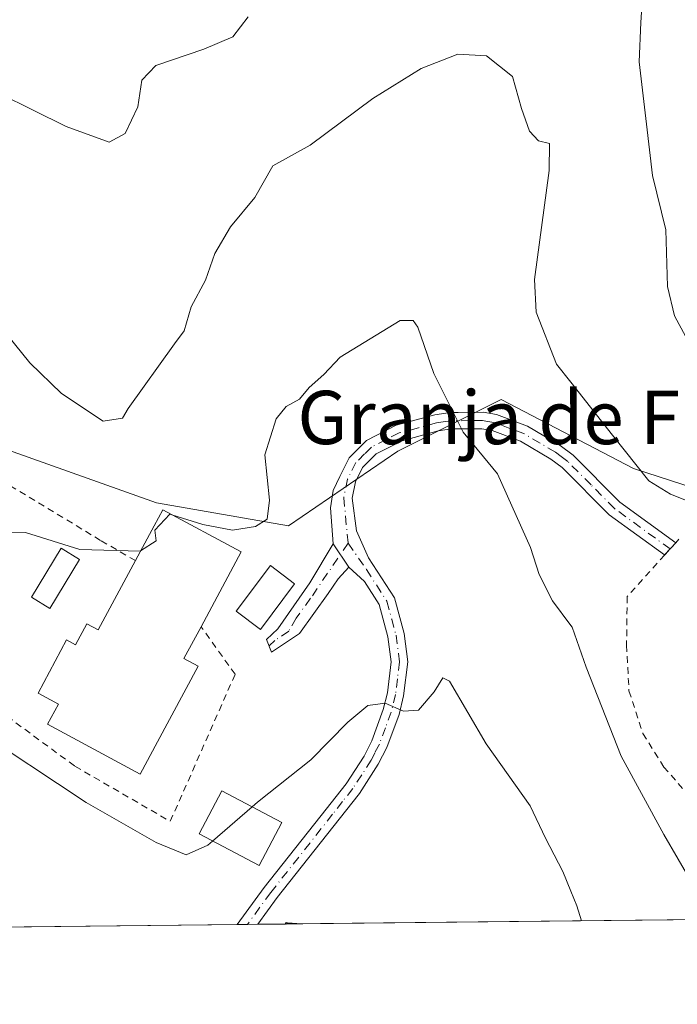
# Model space of a CAD drawing. Units: metres. Extents: x 573606 to 577056, y 4703375 to 4705725.
# Drawn here: x 574704 to 574802, y 4703375 to 4703522 of the extents above; entities that cross this region are included whole.
import ezdxf
from ezdxf.enums import TextEntityAlignment as Align

# ---------------------------------------------------------------- set-up
doc = ezdxf.new("R2010")
doc.units = ezdxf.units.M
doc.header["$MEASUREMENT"] = 0
for name, pattern in [('DGN Style 2', [1.6480167562047852, 0.988810053722871, -0.6592067024819142]), ('DGN Style 3', [2.307223458686699, 1.648016756204785, -0.6592067024819142]), ('DGN Style 4', [2.6384748266838614, 1.318413404963828, -0.6592067024819142, 0.001648016756204785, -0.6592067024819142])]:
    doc.linetypes.add(name, pattern=pattern)
for name, color, linetype, lineweight in [('Alambrada', 7, 'DGN Style 2', 0), ('Arbolado forestal CxS', 92, 'Continuous', 0), ('Camino Cxs', 7, 'Continuous', 0), ('Camino eje', 30, 'DGN Style 4', 13), ('Comarca CxS', 21, 'Continuous', 0), ('Comunidad Autónoma CxS', 142, 'Continuous', 0), ('Curva de nivel maestra', 30, 'Continuous', 30), ('Curva de nivel maestra oculto', 30, 'DGN Style 3', 30), ('Curva de nivel normal', 30, 'Continuous', 0), ('Edificación Cxs', 1, 'Continuous', 13), ('Edificación industrial Cxs', 135, 'Continuous', 13), ('Edificación ligera Cxs', 1, 'Continuous', 0), ('Matorral CxS', 135, 'Continuous', 0), ('Municipio CxS', 4, 'Continuous', 0), ('Provincia CxS', 1, 'Continuous', 0), ('Texto cartográfico', 7, 'Continuous', 0)]:
    doc.layers.add(name, color=color, linetype=linetype, lineweight=lineweight)
doc.styles.add('Style-Arial', font='txt')

# ---------------------------------------------------------------- blocks, each defined once
blk = doc.blocks.new('*U8')
at = {"layer": 'Matorral CxS', "color": 135, "linetype": 'Continuous', "lineweight": 0}
for points in [[(574885.2593, 4703388.390100001, 416.363400000002), (574630.1869999999, 4703385.6306, 397.3825999999972), (574619.1933000004, 4703390.7435, 397.3876000000019)], [(574604.6531999996, 4703503.935900001, 407.3132000000041), (574639.7713000001, 4703488.8103, 410.4876999999979), (574668.2279000003, 4703476.737500001, 411.2792000000045), (574675.9889000002, 4703481.048900001, 412.6989999999932), (574687.1990999999, 4703481.048900001, 413.7673999999971), (574688.9234999996, 4703468.976299999, 412.3481999999931), (574697.5465000002, 4703459.490900001, 412.351999999999), (574724.2785, 4703450.004899999, 413.4125000000058), (574744.1118999999, 4703446.555299999, 409.5580000000046), (574760.4962999999, 4703457.7653, 409.2982999999949), (574776.0182999996, 4703465.525900001, 411.6561999999976), (574795.8515, 4703455.1779, 415.0322000000015), (574827.7572999997, 4703444.829700001, 420.6539000000049)]]:
    blk.add_polyline3d(points, dxfattribs=at)
blk = doc.blocks.new('*U28')
at = {"layer": 'Camino Cxs', "color": 7, "linetype": 'Continuous', "lineweight": 0}
for points in [[(574679.0305000005, 4703386.159200001, 401.5601000000024), (574674.2549000002, 4703386.1074, 400.526199999993), (574673.6435000002, 4703387.157099999, 400.4959999999992), (574673.1722999997, 4703389.041300001, 400.7571000000025), (574672.3400999998, 4703390.520099999, 400.824099999998), (574667.0500999996, 4703401.530099999, 401.7854999999981), (574665.2801000001, 4703407.3101, 402.0878999999986), (574663.4301000005, 4703424.6601, 402.9622999999993), (574662.6201, 4703429.590100001, 403.363400000002), (574661.1601, 4703436.390100001, 403.9752000000008), (574658.7500999998, 4703444.110099999, 404.9263999999966), (574656.6201, 4703449.020099999, 406.030700000003), (574652.8400999998, 4703455.370100001, 407.2658999999985), (574647.8601000002, 4703463.0101, 408.2330999999977), (574653.5601000004, 4703464.1601, 408.379700000005), (574654.6901000004, 4703458.640100001, 407.8785000000062), (574656.7100999998, 4703454.2301, 407.2519999999931), (574660.5701000001, 4703446.1801, 405.2333000000072), (574662.2701000003, 4703441.5601, 404.6193999999959), (574664.0000999998, 4703435.720100001, 404.171199999997), (574664.2701000003, 4703434.8201, 404.0800000000018), (574664.9600999998, 4703431.030099999, 403.6536000000052), (574666.3201000001, 4703423.590100001, 403.1175999999978), (574667.4700999996, 4703409.870100001, 402.6554999999935), (574668.5000999998, 4703404.970100001, 402.5475000000006), (574669.5100999996, 4703402.290100001, 402.6349000000046), (574671.8300999999, 4703397.880100001, 402.6294999999955), (574677.3201000001, 4703388.780099999, 401.6597000000039)], [(574779.9501, 4703461.5001, 413.0167999999976), (574784.8501000004, 4703458.630100001, 414.6166999999987), (574786.8000999996, 4703457.1601, 415.4388000000035), (574793.8101000004, 4703450.100099999, 415.3306000000011), (574802.2100999998, 4703444.030099999, 416.0532999999996), (574800.5401, 4703442.190099999, 415.1929999999993), (574792.2001, 4703448.220100001, 413.7452000000048), (574785.1801000005, 4703455.300100001, 413.4159999999974), (574783.4801000003, 4703456.5701, 412.6132999999973), (574778.8901000004, 4703459.270099999, 411.7488000000012), (574774.6501000002, 4703460.840100001, 410.914300000004), (574773.1201, 4703461.110099999, 410.6192000000011), (574768.5500999996, 4703461.0801, 410.0602999999974), (574766.5800999999, 4703460.800100001, 409.8582000000025), (574761.1501000002, 4703459.3201, 409.3965999999928), (574757.2801000001, 4703457.350099999, 409.0715999999957), (574755.2301000003, 4703455.3101, 408.7893999999943), (574754.1501000002, 4703453.170100001, 408.4630999999936), (574753.6501000002, 4703450.7301, 408.1717999999965), (574754.3101000004, 4703445.800100001, 407.733699999997), (574756.1300999997, 4703441.780099999, 407.3660999999993), (574760.0000999998, 4703435.7601, 406.8231999999989), (574761.4501, 4703430.420100001, 406.3252999999968), (574762.0000999998, 4703426.190099999, 405.9489999999932), (574761.3800999997, 4703421.0601, 405.5301999999938), (574760.6901000004, 4703418.270099999, 405.2418999999936), (574758.8701, 4703413.3301, 404.7139000000025), (574757.5800999999, 4703410.8201, 404.3701000000001), (574754.7600999996, 4703406.450099999, 403.9692000000068), (574751.7001, 4703402.5601, 403.5237000000052), (574742.4200999998, 4703390.840100001, 402.6104999999953), (574739.4923, 4703386.813100001, 402.5138000000007), (574736.4210999999, 4703386.779899999, 402.3316999999952), (574740.4501, 4703392.3301, 402.8414000000048), (574749.7600999996, 4703404.090100001, 404.0865000000049), (574752.7401000002, 4703407.890100001, 404.2428000000073), (574755.4401000004, 4703412.050100001, 404.8064000000013), (574756.6001000004, 4703414.3201, 404.8840999999957), (574758.3300999999, 4703419.0001, 405.2271999999939), (574758.9501, 4703421.5001, 405.5215999999928), (574759.5100999996, 4703426.1801, 405.9281000000047), (574759.0201000003, 4703429.940099999, 406.2667999999976), (574757.7200999996, 4703434.7501, 406.6934999999939), (574755.4901000002, 4703438.220100001, 407.1682000000001), (574753.1420999998, 4703440.359099999, 407.446299999996), (574750.8026999999, 4703443.868100001, 407.8466999999946), (574750.4301000005, 4703449.2501, 408.215400000001), (574750.8026999999, 4703451.861099999, 408.3656000000047), (574751.8000999996, 4703453.9801, 408.5571000000054), (574753.2100999998, 4703456.780099999, 408.957699999999), (574755.8201000001, 4703459.370100001, 409.3218999999954), (574760.2600999996, 4703461.640100001, 409.6049000000057), (574766.0800999999, 4703463.220100001, 409.9900000000052), (574768.3601000002, 4703463.550100001, 410.2737000000052), (574769.5701000001, 4703463.5601, 410.4988000000012), (574773.3201000001, 4703463.5801, 411.3469999999944), (574775.3000999996, 4703463.2401, 411.8175999999949)]]:
    blk.add_polyline3d(points, close=True, dxfattribs=at)

msp = doc.modelspace()

# ---------------------------------------------------------------- linework, layer by layer
at = {"layer": 'Alambrada', "color": 7, "linetype": 'DGN Style 2', "lineweight": 0}
for points in [[(574721.1401000004, 4703441.340100001, 412.4729999999981), (574715.9101, 4703444.380100001, 412.366200000004), (574686.8701, 4703461.940099999, 415.4042999999947), (574675.8800999997, 4703439.420100001, 408.4406000000017), (574697.9101, 4703420.940099999, 408.1356999999989), (574712.0701000001, 4703410.5101, 408.5675999999949), (574726.3701, 4703402.2601, 407.9367999999959), (574736.1001000004, 4703424.300100001, 409.2713999999978), (574730.9801000003, 4703431.440099999, 412.6435999999958)], [(574802.6700999998, 4703444.540100001, 416.3328000000038), (574802.2100999998, 4703444.020099999, 416.0525999999954), (574800.5301000001, 4703442.1801, 415.1872000000003), (574794.9200999998, 4703435.970100001, 413.4839000000065), (574794.8300999999, 4703428.6601, 414.3059999999969), (574795.1901000004, 4703421.8101, 413.6523000000016), (574797.2801000001, 4703415.4301, 413.5206999999937), (574800.4200999998, 4703410.4001, 413.482999999993), (574803.9200999998, 4703406.360099999, 413.6413999999932), (574807.7100999998, 4703403.170100001, 414.2948999999935), (574815.6700999998, 4703398.9301, 413.8843999999954), (574822.1001000004, 4703396.4301, 413.9652999999962), (574822.7701000003, 4703396.590100001, 414.0271000000066), (574834.2200999996, 4703413.340100001, 417.5362000000023)]]:
    msp.add_polyline3d(points, dxfattribs=at)
at = {"layer": 'Arbolado forestal CxS', "color": 92, "linetype": 'Continuous', "lineweight": 0}
for points in [[(574827.7572999997, 4703444.829700001, 420.6539000000049), (574795.8515, 4703455.1779, 415.0322000000015), (574776.0182999996, 4703465.525900001, 411.6561999999976), (574760.4962999999, 4703457.7653, 409.2982999999949), (574744.1118999999, 4703446.555299999, 409.5580000000046), (574724.2785, 4703450.004899999, 413.4125000000058), (574697.5465000002, 4703459.490900001, 412.351999999999), (574688.9234999996, 4703468.976299999, 412.3481999999931), (574687.1990999999, 4703481.048900001, 413.7673999999971), (574675.9889000002, 4703481.048900001, 412.6989999999932), (574668.2279000003, 4703476.737500001, 411.2792000000045), (574639.7713000001, 4703488.8103, 410.4876999999979), (574604.6531999996, 4703503.935900001, 407.3132000000041)], [(574604.6531999996, 4703503.935900001, 407.3132000000041), (574639.7713000001, 4703488.8103, 410.4876999999979), (574668.2279000003, 4703476.737500001, 411.2792000000045), (574675.9889000002, 4703481.048900001, 412.6989999999932), (574687.1990999999, 4703481.048900001, 413.7673999999971), (574688.9234999996, 4703468.976299999, 412.3481999999931), (574697.5465000002, 4703459.490900001, 412.351999999999), (574724.2785, 4703450.004899999, 413.4125000000058), (574744.1118999999, 4703446.555299999, 409.5580000000046), (574760.4962999999, 4703457.7653, 409.2982999999949), (574776.0182999996, 4703465.525900001, 411.6561999999976), (574795.8515, 4703455.1779, 415.0322000000015), (574827.7572999997, 4703444.829700001, 420.6539000000049), (574851.0401, 4703442.242500001, 421.4257000000071), (574872.5982999997, 4703445.691500001, 422.4830999999977), (574886.3951000003, 4703431.0319, 421.9339000000036), (574881.2209000001, 4703415.510299999, 418.7880000000005), (574876.9090999998, 4703399.126300001, 416.3120999999956), (574885.2592000002, 4703388.3902, 416.363400000002)]]:
    msp.add_polyline3d(points, dxfattribs=at)
at = {"layer": 'Camino Cxs', "color": 7, "linetype": 'Continuous', "lineweight": 0, "extrusion": (0.05242938735694486, -0.07864183992605808, 0.9955232897096983), "elevation": -339347.6264193651, "flags": 128}
msp.add_lwpolyline([(3087270.09054887, 3578593.221973774), (3087270.09054887, 3578588.985678986)], dxfattribs=at)
msp.add_lwpolyline([(3087270.09054887, 3578593.221973774), (3087270.09054887, 3578588.985678986)], dxfattribs=at)
at = {"layer": 'Camino Cxs', "color": 7, "linetype": 'Continuous', "lineweight": 0, "extrusion": (-0.05914758267928891, -0.0006412967126407477, 0.9982490431759616), "elevation": -36608.90922562371, "flags": 128}
msp.add_lwpolyline([(-4696879.242217415, 624626.5551058153), (-4696879.242217415, 624623.4782378331)], dxfattribs=at)
at = {"layer": 'Camino Cxs', "color": 7, "linetype": 'Continuous', "lineweight": 0}
for points in [[(574750.8026999999, 4703443.868100001, 407.8466999999946), (574750.4301000005, 4703449.2501, 408.215400000001), (574750.8026999999, 4703451.861099999, 408.3656000000047), (574751.8000999996, 4703453.9801, 408.5571000000054), (574753.2100999998, 4703456.780099999, 408.957699999999), (574755.8201000001, 4703459.370100001, 409.3218999999954), (574760.2600999996, 4703461.640100001, 409.6049000000057), (574766.0800999999, 4703463.220100001, 409.9900000000052), (574768.3601000002, 4703463.550100001, 410.2737000000052), (574769.5701000001, 4703463.5601, 410.4988000000012), (574773.3201000001, 4703463.5801, 411.3469999999944), (574775.3000999996, 4703463.2401, 411.8175999999949), (574779.9501, 4703461.5001, 413.0167999999976)], [(574800.5399000002, 4703442.190300001, 415.1928999999946), (574792.2001, 4703448.220100001, 413.7452000000048), (574785.1801000005, 4703455.300100001, 413.4159999999974), (574783.4801000003, 4703456.5701, 412.6132999999973), (574778.8901000004, 4703459.270099999, 411.7488000000012), (574774.6501000002, 4703460.840100001, 410.914300000004), (574773.1201, 4703461.110099999, 410.6192000000011), (574768.5500999996, 4703461.0801, 410.0602999999974), (574766.5800999999, 4703460.800100001, 409.8582000000025), (574761.1501000002, 4703459.3201, 409.3965999999928), (574757.2801000001, 4703457.350099999, 409.0715999999957), (574755.2301000003, 4703455.3101, 408.7893999999943), (574754.1501000002, 4703453.170100001, 408.4630999999936), (574753.6501000002, 4703450.7301, 408.1717999999965), (574754.3101000004, 4703445.800100001, 407.733699999997), (574756.1300999997, 4703441.780099999, 407.3660999999993), (574760.0000999998, 4703435.7601, 406.8231999999989), (574761.4501, 4703430.420100001, 406.3252999999968), (574762.0000999998, 4703426.190099999, 405.9489999999932), (574761.3800999997, 4703421.0601, 405.5301999999938), (574760.6901000004, 4703418.270099999, 405.2418999999936), (574758.8701, 4703413.3301, 404.7139000000025), (574757.5800999999, 4703410.8201, 404.3701000000001), (574754.7600999996, 4703406.450099999, 403.9692000000068), (574751.7001, 4703402.5601, 403.5237000000052), (574742.4200999998, 4703390.840100001, 402.6104999999953), (574739.4923, 4703386.813300001, 402.5136999999959)], [(574779.9501, 4703461.5001, 413.0167999999976), (574784.8501000004, 4703458.630100001, 414.6166999999987), (574786.8000999996, 4703457.1601, 415.4388000000035), (574793.8101000004, 4703450.100099999, 415.3306000000011), (574802.2100999998, 4703444.030099999, 416.0532999999996), (574800.5399000002, 4703442.190300001, 415.1928999999946)], [(574753.1420999998, 4703440.359099999, 407.446299999996), (574751.5824999996, 4703438.604499999, 407.6062999999995), (574750.0800999999, 4703436.4101, 407.874100000001), (574745.7600999996, 4703430.420100001, 408.946100000001), (574741.5701000001, 4703427.600099999, 408.9695999999968), (574740.8101000004, 4703429.530099999, 409.8070000000007), (574742.5301000001, 4703431.130100001, 409.5512000000017), (574747.2934999998, 4703438.0197, 408.3879000000015), (574750.8026999999, 4703443.868100001, 407.8466999999946)], [(574736.4210000001, 4703386.779999999, 402.3316999999952), (574740.4501, 4703392.3301, 402.8414000000048), (574749.7600999996, 4703404.090100001, 404.0865000000049), (574752.7401000002, 4703407.890100001, 404.2428000000073), (574755.4401000004, 4703412.050100001, 404.8064000000013), (574756.6001000004, 4703414.3201, 404.8840999999957), (574758.3300999999, 4703419.0001, 405.2271999999939), (574758.9501, 4703421.5001, 405.5215999999928), (574759.5100999996, 4703426.1801, 405.9281000000047), (574759.0201000003, 4703429.940099999, 406.2667999999976), (574757.7200999996, 4703434.7501, 406.6934999999939), (574755.4901000002, 4703438.220100001, 407.1682000000001), (574753.1420999998, 4703440.359099999, 407.446299999996)]]:
    msp.add_polyline3d(points, dxfattribs=at)
msp.add_polyline3d([(574753.1420999998, 4703440.359099999, 407.446299999996), (574751.5824999996, 4703438.604499999, 407.6062999999995), (574750.0800999999, 4703436.4101, 407.874100000001), (574745.7600999996, 4703430.420100001, 408.946100000001), (574741.5701000001, 4703427.600099999, 408.9695999999968), (574740.8101000004, 4703429.530099999, 409.8070000000007), (574742.5301000001, 4703431.130100001, 409.5512000000017), (574747.2934999998, 4703438.0197, 408.3879000000015), (574750.8026999999, 4703443.868100001, 407.8466999999946)], close=True, dxfattribs=at)
at = {"layer": 'Camino eje', "color": 30, "linetype": 'DGN Style 4', "lineweight": 13}
for points in [[(574801.3750999998, 4703443.110099999, 415.6349000000046), (574793.0050999997, 4703449.1601, 414.6166999999987), (574789.4951, 4703452.700099999, 414.9630000000034), (574785.9901000002, 4703456.2301, 414.3650000000052), (574785.0151000004, 4703456.965100001, 413.9245999999985), (574784.1651, 4703457.600099999, 413.4695000000065), (574781.8701, 4703458.950099999, 412.6861999999965), (574779.4200999998, 4703460.3851, 412.3319999999949), (574777.3000999996, 4703461.170100001, 411.5274999999965), (574774.9751000004, 4703462.040100001, 411.1389999999956), (574773.9851000002, 4703462.210100001, 410.9272000000055), (574773.2200999996, 4703462.345100001, 410.7593999999954), (574771.3450999996, 4703462.335100001, 410.459799999997), (574768.4550999999, 4703462.315099999, 410.1413999999932), (574767.3151000004, 4703462.1501, 410.0114000000031), (574766.3300999999, 4703462.0101, 409.9293000000035), (574763.6151000002, 4703461.270099999, 409.6722000000009), (574760.7050999999, 4703460.4801, 409.4967999999935), (574758.7701000003, 4703459.495100001, 409.3583999999973), (574756.5500999996, 4703458.360099999, 409.1921000000002), (574755.5251000002, 4703457.340100001, 409.0576000000001), (574754.2200999996, 4703456.045100001, 408.8672999999981), (574752.9751000004, 4703453.575099999, 408.4741000000067), (574752.4001000002, 4703450.770099999, 408.1399999999995), (574753.0447000006, 4703443.965700001, 407.6036000000022)], [(574753.0447000006, 4703443.965700001, 407.6036000000022), (574755.8101000004, 4703440.0001, 407.2581999999966), (574758.8601000002, 4703435.255100001, 406.7553000000044), (574759.5850999998, 4703432.585100001, 406.5261000000028), (574760.2351000002, 4703430.1801, 406.2961000000068), (574760.7550999997, 4703426.1851, 405.9385000000038), (574760.4451000001, 4703423.620100001, 405.7378000000026), (574760.1651, 4703421.280099999, 405.5241999999998), (574759.5100999996, 4703418.6351, 405.2317999999942), (574758.6451000003, 4703416.295100001, 404.9649000000064), (574757.7351000002, 4703413.825099999, 404.6888000000035), (574757.0900999998, 4703412.5701, 404.6224999999977), (574756.5100999996, 4703411.4351, 404.5642999999982), (574755.1001000004, 4703409.2501, 404.3767999999982), (574753.7500999998, 4703407.170100001, 404.078800000003), (574752.2200999996, 4703405.225099999, 403.8990000000049), (574750.7301000003, 4703403.325099999, 403.7670999999973), (574741.4351000004, 4703391.585100001, 402.6995000000024), (574737.9561000001, 4703386.796499999, 402.2682000000059)], [(574753.0447000006, 4703443.965700001, 407.6036000000022), (574747.4200999998, 4703435.700099999, 408.3757999999943), (574745.2600999996, 4703432.7051, 409.1022999999986), (574744.1451000003, 4703430.7751, 409.2108000000007), (574742.0500999996, 4703429.3651, 409.3304000000062), (574741.1901000004, 4703428.565099999, 409.3559999999998)]]:
    msp.add_polyline3d(points, dxfattribs=at)
at = {"layer": 'Comarca CxS', "color": 21, "linetype": 'Continuous', "lineweight": 0, "flags": 128}
msp.add_lwpolyline([(576569.9538000004, 4703406.615599998), (573630.8900005514, 4703374.819982941), (573608.9555016576, 4705453.430505062), (573606.4800005533, 4705688.019982915), (574049.3455828448, 4705692.813858031), (574359.8327164686, 4705696.174779726), (575422.909100601, 4705707.682244495), (575427.0163295983, 4705707.726693382), (575646.4635373207, 4705710.10214703), (576280.6598008416, 4705716.96712222), (576327.5014253269, 4705717.474177596), (576821.4363000008, 4705722.820900002), (577030.1400005779, 4705725.079982917), (577032.5714000008, 4705504.686600001), (577053.9036000008, 4703571.0779), (577055.660000577, 4703411.869982939)], close=True, dxfattribs=at)
at = {"layer": 'Comunidad Autónoma CxS', "color": 142, "linetype": 'Continuous', "lineweight": 0, "flags": 128}
msp.add_lwpolyline([(576569.9538000004, 4703406.615599998), (573630.8900005514, 4703374.819982941), (573608.9555016576, 4705453.430505062), (573606.4800005533, 4705688.019982915), (574049.3455828448, 4705692.813858031), (574359.8327164686, 4705696.174779726), (575422.909100601, 4705707.682244495), (575427.0163295983, 4705707.726693382), (575646.4635373207, 4705710.10214703), (576280.6598008416, 4705716.96712222), (576327.5014253269, 4705717.474177596), (576821.4363000008, 4705722.820900002), (577030.1400005779, 4705725.079982917), (577032.5714000008, 4705504.686600001), (577053.9036000008, 4703571.0779), (577055.660000577, 4703411.869982939)], close=True, dxfattribs=at)
at = {"layer": 'Curva de nivel maestra', "color": 30, "linetype": 'Continuous', "lineweight": 30, "elevation": 400, "flags": 128}
for points in [[(574745.3420000002, 4703386.876599999), (574743.9900000002, 4703387.0101), (574743.9636000004, 4703386.987000001)], [(574745.3437999999, 4703386.876399999), (574745.3420000002, 4703386.876599999)]]:
    msp.add_lwpolyline(points, dxfattribs=at)
at = {"layer": 'Curva de nivel maestra oculto', "color": 30, "linetype": 'DGN Style 3', "lineweight": 30, "elevation": 400, "flags": 128}
msp.add_lwpolyline([(574743.8180999998, 4703386.860099999), (574743.9636000004, 4703386.987000001)], dxfattribs=at)
at = {"layer": 'Curva de nivel normal', "color": 30, "linetype": 'Continuous', "lineweight": 0, "flags": 128}
for points, elevation in [([(574803.7000000002, 4703474.880100001), (574802.0300000003, 4703478.050100001), (574800.9900000002, 4703482.4301), (574800.7199999997, 4703490.940099999), (574798.7300000004, 4703499.110099999), (574797.8099999996, 4703506.7601), (574796.7199999997, 4703516.140100001), (574796.9500000002, 4703522.040100001), (574797.4199999999, 4703529.040100001)], 420), ([(574738.0800000001, 4703522.870100001), (574735.7300000004, 4703519.880100001), (574731.3799999999, 4703518.050100001), (574724.1799999997, 4703515.600099999), (574722.0999999996, 4703513.360099999), (574721.5199999996, 4703509.360099999), (574719.5800000001, 4703505.4001), (574717.1799999997, 4703504.100099999), (574710.7400000002, 4703506.450099999), (574695.7599999999, 4703513.8301), (574689.5300000003, 4703516.3201), (574686.2599999999, 4703516.3301), (574682.2999999998, 4703517.5001), (574675.5700000003, 4703523.100099999)], 420), ([(574701.9400000004, 4703475.140100001), (574705.2800000003, 4703471.0101), (574710.0599999996, 4703466.4001), (574716.2800000003, 4703462.2501), (574719.2199999997, 4703462.690099999), (574720.0499999998, 4703464.1501), (574727, 4703473.870100001), (574728.4299999997, 4703475.780099999), (574729.5199999996, 4703479.380100001), (574731.6399999997, 4703483.370100001), (574733.0599999996, 4703487.370100001), (574735.3799999999, 4703491.390100001), (574739.04, 4703495.790100001), (574741.7800000003, 4703500.530099999), (574747.3499999996, 4703503.620100001), (574756.7599999999, 4703510.640100001), (574764.0199999996, 4703515.120100001), (574769.5099999999, 4703517.2601), (574773.8200000003, 4703517.030099999), (574777.7300000004, 4703513.9301), (574779.0800000001, 4703509.1501), (574780.25, 4703505.7301), (574781.6299999999, 4703504.270099999), (574783.2400000002, 4703503.9001), (574783.1900000004, 4703499.850099999), (574781.0099999999, 4703483.470100001), (574781.2800000003, 4703478.610099999), (574784.3200000003, 4703470.8201), (574786.4670000002, 4703468.0878), (574792.7199999997, 4703460.130100001), (574798.1500000004, 4703453.3301), (574801.4299999997, 4703451.3101), (574804.0499999998, 4703450.280099999)], 415), ([(574726.6259000005, 4703448.2147), (574731.2599999999, 4703446.7601), (574735.7199999997, 4703445.9101), (574739.1500000004, 4703446.440099999), (574740.9100000003, 4703447.550100001), (574741.2599999999, 4703450.420100001), (574740.54, 4703457.210100001), (574742.2400000002, 4703462.600099999), (574743.7699999996, 4703464.4301), (574745.7699999996, 4703465.5601), (574747.1900000004, 4703467.3201), (574749.4100000003, 4703469.2501), (574751.8399999999, 4703471.8301), (574760.8399999999, 4703477.3301), (574762.8099999996, 4703477.350099999), (574763.5, 4703476.3301), (574765.9199999999, 4703469.390100001), (574770.3300000001, 4703460.600099999), (574775.4600000001, 4703454.340100001), (574780.4100000003, 4703443.290100001), (574781.7199999997, 4703439.2601), (574783.7199999997, 4703435.3301), (574786.4670000002, 4703431.604699999), (574786.6399999997, 4703431.370100001), (574788.75, 4703425.380100001), (574794.0099999999, 4703412.0101), (574800.4400000004, 4703400.290100001), (574804.7000000002, 4703392.870100001)], 410), ([(574732.7254999997, 4703399.2817), (574732.0099999999, 4703398.6601), (574728.7599999999, 4703397.220100001), (574724.2699999996, 4703399.090100001), (574713.7400000002, 4703405.100099999), (574696.6600000003, 4703416.380100001), (574674.9600000001, 4703432.220100001), (574669.4199999999, 4703437.5801), (574668.9199999999, 4703441.220100001), (574668.9000000004, 4703444.550100001), (574669.1500000004, 4703447.350099999), (574667.7999999998, 4703449.4301), (574664.5999999996, 4703449.1801), (574658.4699999997, 4703446.440099999), (574656.8200000003, 4703446.2301), (574651.9500000002, 4703448.4801), (574636.7800000003, 4703457.9801), (574626.6600000003, 4703464.890100001)], 405), ([(574721.9231000004, 4703442.7972), (574724.2400000002, 4703444.290100001), (574724.0300000003, 4703445.9001), (574726.29, 4703448.3201), (574726.6259000005, 4703448.2147)], 410), ([(574701.1799999997, 4703445.5101), (574704.6600000003, 4703445.5601), (574712.7999999998, 4703442.9901), (574721.8499999996, 4703442.7501), (574721.9231000004, 4703442.7972)], 410), ([(574788.0604999998, 4703387.338500001), (574787.3600000005, 4703389.590100001), (574786.4670000002, 4703391.801100001), (574785.2800000003, 4703394.7401), (574782.6399999997, 4703399.7501), (574780.3399999999, 4703404.5801), (574773.7699999996, 4703413.880100001), (574768.2599999999, 4703423.290100001), (574767.2800000003, 4703423.7601), (574765.9600000001, 4703421.690099999), (574763.6200000001, 4703418.9001), (574761.3399999999, 4703418.780099999), (574758.6100000005, 4703419.9901), (574756.0199999996, 4703419.640100001), (574753, 4703417.110099999), (574747.4600000001, 4703411.4801), (574739.4800000004, 4703405.1501), (574738.6531999996, 4703404.4318)], 405), ([(574738.6531999996, 4703404.4318), (574732.7254999997, 4703399.2817)], 405)]:
    msp.add_lwpolyline(points, dxfattribs=dict(at, elevation=elevation))
at = {"layer": 'Edificación Cxs', "color": 1, "linetype": 'Continuous', "lineweight": 13}
for points in [[(574745.0301000001, 4703437.860099999, 409.6916000000056), (574739.8901000004, 4703431.040100001, 410.7994999999937), (574736.2600999996, 4703433.770099999, 412.6472000000067), (574741.3901000004, 4703440.600099999, 411.3003999999929), (574745.0301000001, 4703437.860099999, 409.6916000000056)], [(574743.1001000004, 4703402.090100001, 406.0944000000018), (574739.6901000004, 4703395.610099999, 404.1113999999943), (574730.6801000005, 4703400.360099999, 407.6457999999984), (574734.0800999999, 4703406.840100001, 409.9873999999982), (574743.1001000004, 4703402.090100001, 406.0944000000018)]]:
    msp.add_polyline3d(points, dxfattribs=at)
for points in [[(574745.0301000001, 4703437.860099999, 412.6472000000067), (574739.8901000004, 4703431.040100001, 412.6472000000067), (574736.2600999996, 4703433.770099999, 412.6472000000067), (574741.3901000004, 4703440.600099999, 412.6472000000067)], [(574743.1001000004, 4703402.090100001, 409.9873999999982), (574739.6901000004, 4703395.610099999, 409.9873999999982), (574730.6801000005, 4703400.360099999, 409.9873999999982), (574734.0800999999, 4703406.840100001, 409.9873999999982)]]:
    msp.add_3dface(points, dxfattribs=at)
at = {"layer": 'Edificación industrial Cxs', "color": 135, "linetype": 'Continuous', "lineweight": 13, "elevation": 416.006699999998, "flags": 128}
msp.add_lwpolyline([(574730.9801000003, 4703431.440099999), (574728.4001000002, 4703426.670100001), (574730.5500999996, 4703425.5101), (574724.4600999998, 4703414.1801), (574721.8501000004, 4703409.350099999), (574707.9600999998, 4703416.8201), (574709.5800999999, 4703419.8301), (574706.5301000001, 4703421.470100001), (574710.8201000001, 4703429.460100001), (574712.1700999998, 4703428.720100001), (574713.8701, 4703431.880100001), (574715.5701000001, 4703430.960100001), (574721.1401000004, 4703441.340100001), (574723.9401000004, 4703446.550100001), (574725.2401000002, 4703448.960100001), (574736.9901000002, 4703442.640100001)], close=True, dxfattribs=at)
at = {"layer": 'Edificación industrial Cxs', "color": 135, "linetype": 'Continuous', "lineweight": 13, "extrusion": (0.07112598442688249, 0.5530920460845602, 0.8300784799627694), "elevation": 2642619.481562095, "flags": 128}
msp.add_lwpolyline([(29852.04880332021, -3932918.695082033), (29851.94520263624, -3932919.005314362), (29851.49356001831, -3932918.788510382)], dxfattribs=at)
at = {"layer": 'Edificación industrial Cxs', "color": 135, "linetype": 'Continuous', "lineweight": 13, "extrusion": (0.0925264622331988, 0.001006798947082629, 0.9957097168063033), "elevation": 58315.50197078843, "flags": 128}
msp.add_lwpolyline([(4696854.91074443, -623163.1268480815), (4696854.910744429, -623162.5637992554)], dxfattribs=at)
at = {"layer": 'Edificación industrial Cxs', "color": 135, "linetype": 'Continuous', "lineweight": 13}
for points in [[(574721.1401000004, 4703441.340100001, 412.4729999999981), (574723.9401000004, 4703446.550100001, 414.3726000000024), (574725.2401000002, 4703448.960100001, 416.0066999999981), (574736.9901000002, 4703442.640100001, 412.3285999999935), (574730.9801000003, 4703431.440099999, 412.6435999999958)], [(574730.9801000003, 4703431.440099999, 412.6435999999958), (574728.4001000002, 4703426.670100001, 411.1946000000025), (574730.5500999996, 4703425.5101, 410.5630999999994), (574724.4600999998, 4703414.1801, 410.1172999999981), (574721.8501000004, 4703409.350099999, 409.3375999999989), (574707.9600999998, 4703416.8201, 409.790399999998), (574709.5800999999, 4703419.8301, 410.9887000000017), (574706.5301000001, 4703421.470100001, 410.0032999999967), (574710.8201000001, 4703429.460100001, 410.1045000000013), (574712.1700999998, 4703428.720100001, 410.5991000000067), (574713.8701, 4703431.880100001, 410.1420999999973), (574715.5701000001, 4703430.960100001, 411.0694999999978), (574721.1401000004, 4703441.340100001, 412.4729999999981)]]:
    msp.add_polyline3d(points, dxfattribs=at)
msp.add_3dface([(574744.1851000004, 4703386.8639, 402.8711999999941), (574743.6244999999, 4703386.857899999, 402.8711999999941), (574743.7600999996, 4703387.100099999, 402.8711999999941)], dxfattribs=at)
at = {"layer": 'Edificación ligera Cxs', "color": 1, "linetype": 'Continuous', "lineweight": 0}
msp.add_polyline3d([(574712.7401000002, 4703441.520099999, 410.8709999999992), (574708.2801000001, 4703434.1801, 409.3448999999964), (574705.5301000001, 4703435.850099999, 409.3852000000043), (574710.0100999996, 4703443.190099999, 411.2695999999996), (574712.7401000002, 4703441.520099999, 410.8709999999992)], dxfattribs=at)
msp.add_3dface([(574712.7401000002, 4703441.520099999, 411.2695999999996), (574708.2801000001, 4703434.1801, 411.2695999999996), (574705.5301000001, 4703435.850099999, 411.2695999999996), (574710.0100999996, 4703443.190099999, 411.2695999999996)], dxfattribs=at)
at = {"layer": 'Matorral CxS', "color": 135, "linetype": 'Continuous', "lineweight": 0, "extrusion": (-0.09848070267478277, -0.00106535243555933, 0.9951383904889155), "elevation": -61212.24946525274, "flags": 128}
msp.add_lwpolyline([(-4696894.527711907, 622719.3853730343), (-4696894.527711908, 622586.4503549197)], dxfattribs=at)
at = {"layer": 'Matorral CxS', "color": 135, "linetype": 'Continuous', "lineweight": 0, "extrusion": (-0.01755212274606107, -0.0001898936933844142, 0.9998459315952095), "elevation": -10578.39783102938, "flags": 128}
msp.add_lwpolyline([(-4696893.924232868, 625495.707447232), (-4696893.924232868, 625438.3046446611)], dxfattribs=at)
at = {"layer": 'Matorral CxS', "color": 135, "linetype": 'Continuous', "lineweight": 0, "extrusion": (0.1575861385078842, 0.00169381231540622, 0.987503792372472), "elevation": 98934.76797557042, "flags": 128}
msp.add_lwpolyline([(4696937.923306034, -617379.3759910333), (4696937.923306035, -617377.8213755632)], dxfattribs=at)
at = {"layer": 'Matorral CxS', "color": 135, "linetype": 'Continuous', "lineweight": 0, "extrusion": (0.1291501925524814, 0.001403989332657134, 0.9916240500197697), "elevation": 81230.05894711496, "flags": 128}
msp.add_lwpolyline([(4696861.305715791, -620539.050146278), (4696861.305715791, -620537.5008789222)], dxfattribs=at)
at = {"layer": 'Matorral CxS', "color": 135, "linetype": 'Continuous', "lineweight": 0, "extrusion": (0.1155613352633501, 0.001250082646062234, 0.993299559591934), "elevation": 72696.7972289721, "flags": 128}
msp.add_lwpolyline([(4696894.776802852, -621347.6978861144), (4696894.776802851, -621343.5375683898)], dxfattribs=at)
at = {"layer": 'Matorral CxS', "color": 135, "linetype": 'Continuous', "lineweight": 0, "extrusion": (0.0831827774080533, 0.0009051284431340511, 0.9965338962048326), "elevation": 52466.27378361623, "flags": 128}
msp.add_lwpolyline([(4696854.91074443, -623682.8277509315), (4696854.910744429, -623682.2651677727)], dxfattribs=at)
at = {"layer": 'Matorral CxS', "color": 135, "linetype": 'Continuous', "lineweight": 0}
msp.add_polyline3d([(574604.6531999996, 4703503.935900001, 407.3132000000041), (574639.7713000001, 4703488.8103, 410.4876999999979), (574668.2279000003, 4703476.737500001, 411.2792000000045), (574675.9889000002, 4703481.048900001, 412.6989999999932), (574687.1990999999, 4703481.048900001, 413.7673999999971), (574688.9234999996, 4703468.976299999, 412.3481999999931), (574697.5465000002, 4703459.490900001, 412.351999999999), (574724.2785, 4703450.004899999, 413.4125000000058), (574744.1118999999, 4703446.555299999, 409.5580000000046), (574760.4962999999, 4703457.7653, 409.2982999999949), (574776.0182999996, 4703465.525900001, 411.6561999999976), (574795.8515, 4703455.1779, 415.0322000000015), (574827.7572999997, 4703444.829700001, 420.6539000000049), (574851.0401, 4703442.242500001, 421.4257000000071), (574872.5982999997, 4703445.691500001, 422.4830999999977), (574886.3951000003, 4703431.0319, 421.9339000000036), (574881.2209000001, 4703415.510299999, 418.7880000000005), (574876.9090999998, 4703399.126300001, 416.3120999999956), (574885.2592000002, 4703388.3902, 416.363400000002)], dxfattribs=at)
at = {"layer": 'Municipio CxS', "color": 4, "linetype": 'Continuous', "lineweight": 0, "flags": 128}
msp.add_lwpolyline([(576569.9538000004, 4703406.615599998), (573630.8900005514, 4703374.819982941), (573608.9555016576, 4705453.430505062)], dxfattribs=at)
at = {"layer": 'Provincia CxS', "color": 1, "linetype": 'Continuous', "lineweight": 0, "flags": 128}
msp.add_lwpolyline([(576569.9538000004, 4703406.615599998), (573630.8900005514, 4703374.819982941), (573608.9555016576, 4705453.430505062), (573606.4800005533, 4705688.019982915), (574049.3455828448, 4705692.813858031), (574359.8327164686, 4705696.174779726), (575422.909100601, 4705707.682244495), (575427.0163295983, 4705707.726693382), (575646.4635373207, 4705710.10214703), (576280.6598008416, 4705716.96712222), (576327.5014253269, 4705717.474177596), (576821.4363000008, 4705722.820900002), (577030.1400005779, 4705725.079982917), (577032.5714000008, 4705504.686600001), (577053.9036000008, 4703571.0779), (577055.660000577, 4703411.869982939)], close=True, dxfattribs=at)

# ---------------------------------------------------------------- block references
at = {"layer": 'Camino Cxs', "color": 7, "linetype": 'Continuous', "lineweight": 0}
msp.add_blockref('*U28', (0, 0), dxfattribs=at)
at = {"layer": 'Matorral CxS', "color": 135, "linetype": 'Continuous', "lineweight": 0}
msp.add_blockref('*U8', (0, 0), dxfattribs=at)

# ---------------------------------------------------------------- texts
at = {"layer": 'Texto cartográfico', "color": 7, "linetype": 'Continuous', "lineweight": 0, "style": 'Style-Arial'}
msp.add_text('Granja de Florentino Palacios', height=8, dxfattribs=at).set_placement((574820.1856097558, 4703462.806799999), align=Align.MIDDLE_CENTER)

doc.saveas('drawing.dxf')
